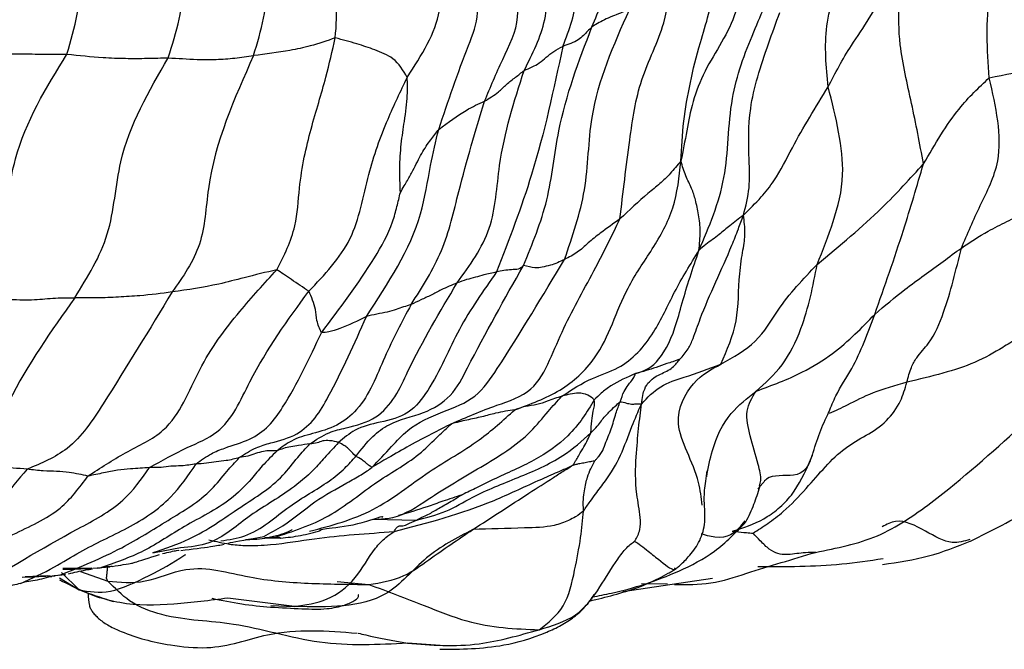
# Model space of a CAD drawing. Units: millimetres. Extents: x 13 to 1473, y 12 to 1043.
# Drawn here: x 1401 to 1416, y 520 to 529 of the extents above; entities that cross this region are included whole.
import ezdxf

# ---------------------------------------------------------------- set-up
doc = ezdxf.new("R2010")
doc.units = ezdxf.units.MM
doc.header["$LTSCALE"] = 5

msp = doc.modelspace()

# ---------------------------------------------------------------- linework, layer by layer
at = {"color": 7, "linetype": 'Continuous', "lineweight": 25}
for p, q in [((1411.914, 522.229), (1411.836, 522.141)), ((1411.866, 522.173), (1411.865, 522.206)), ((1406.039, 521.676), (1406.043, 521.683)), ((1404.331, 521.39), (1404.294, 521.387)), ((1404.315, 521.392), (1404.539, 521.388)), ((1404.55, 521.39), (1404.534, 521.391)), ((1403.017, 521.238), (1402.756, 521.19)), ((1401.679, 520.932), (1401.939, 520.951)), ((1401.787, 520.932), (1401.749, 520.926)), ((1400.647, 520.804), (1400.993, 520.816)), ((1401.091, 520.82), (1401.264, 520.833)), ((1401.176, 520.823), (1401.158, 520.82)), ((1401.264, 520.834), (1401.176, 520.823)), ((1409.774, 520.571), (1411.141, 520.775))]:
    msp.add_line(p, q, dxfattribs=at)
at = {"color": 8, "linetype": 'Continuous', "lineweight": 25}
for p, q in [((1405.955, 521.676), (1406.624, 521.664)), ((1406.517, 521.616), (1406.624, 521.664)), ((1404.312, 521.396), (1404.444, 521.396)), ((1404.444, 521.396), (1404.434, 521.395)), ((1404.534, 521.391), (1404.444, 521.396)), ((1402.756, 521.19), (1402.598, 521.16)), ((1401.663, 520.931), (1401.224, 520.926)), ((1401.173, 520.782), (1401.473, 520.601)), ((1401.473, 520.601), (1401.203, 520.865)), ((1401.491, 520.881), (1401.908, 520.732)), ((1401.738, 520.491), (1401.473, 520.601)), ((1405.413, 520.728), (1405.895, 520.681)), ((1410.057, 520.698), (1410.455, 520.688)), ((1404.76, 520.345), (1403.741, 520.471)), ((1404.397, 520.359), (1404.76, 520.345)), ((1406.983, 519.746), (1406.487, 519.783))]:
    msp.add_line(p, q, dxfattribs=at)
at = {"color": 7, "linetype": 'Continuous', "lineweight": 25}
for points, knots in [([(1409.301, 529.197), (1409.407, 529.444), (1409.619, 529.935), (1409.348, 530.727), (1409.013, 531.487), (1408.878, 532.372), (1408.646, 532.95), (1408.53, 533.237)], [0, 0, 0, 0, 0.1869494, 0.3720592, 0.5601169, 0.7816662, 1, 1, 1, 1]), ([(1408.857, 528.901), (1408.958, 529.157), (1409.159, 529.666), (1408.864, 530.484), (1408.512, 531.307), (1408.39, 532.225), (1408.181, 532.834), (1408.089, 533.101)], [0, 0, 0, 0, 0.186896, 0.372036, 0.559778, 0.807384, 1, 1, 1, 1]), ([(1401.284, 528.782), (1401.403, 529.191), (1401.646, 530.023), (1400.879, 531.329), (1400.683, 532.371), (1400.563, 533.006)], [0, 0, 0, 0, 0.27345, 0.556822, 1, 1, 1, 1]), ([(1402.832, 528.726), (1402.956, 529.121), (1403.206, 529.923), (1402.463, 531.217), (1402.331, 532.236), (1402.251, 532.858)], [0, 0, 0, 0, 0.273663, 0.556892, 1, 1, 1, 1]), ([(1404.135, 528.759), (1404.25, 529.142), (1404.482, 529.917), (1403.897, 530.954), (1403.642, 531.916), (1403.61, 532.528), (1403.595, 532.797)], [0, 0, 0, 0, 0.275056, 0.557177, 0.805031, 1, 1, 1, 1]), ([(1405.382, 529.03), (1405.399, 529.223), (1405.432, 529.611), (1405.094, 530.258), (1404.698, 531.139), (1404.574, 532.094), (1404.571, 532.661), (1404.569, 532.914)], [0, 0, 0, 0, 0.156809, 0.314626, 0.561175, 0.8046, 1, 1, 1, 1]), ([(1408.267, 528.532), (1408.394, 528.785), (1408.644, 529.282), (1408.633, 530.169), (1408.129, 530.941), (1407.941, 531.874), (1407.822, 532.534), (1407.763, 532.864)], [0, 0, 0, 0, 0.188153, 0.3707, 0.558838, 0.779497, 1, 1, 1, 1]), ([(1415.37, 528.42), (1415.339, 528.853), (1415.297, 529.458), (1415.507, 530.175), (1415.604, 530.694), (1415.352, 531.211), (1415.059, 531.646), (1414.835, 532.084), (1414.71, 532.365), (1414.647, 532.508)], [0, 0, 0, 0, 0.312587, 0.436007, 0.557746, 0.679519, 0.803123, 0.899895, 1, 1, 1, 1]), ([(1407.663, 528.064), (1407.751, 528.276), (1407.927, 528.698), (1408.235, 529.289), (1408.1, 529.895), (1407.768, 530.505), (1407.53, 531.322), (1407.439, 531.993), (1407.393, 532.328)], [0, 0, 0, 0, 0.157403, 0.313986, 0.435199, 0.559236, 0.779541, 1, 1, 1, 1]), ([(1412.91, 528.282), (1412.88, 528.59), (1412.819, 529.206), (1413.14, 530.099), (1412.581, 531.003), (1412.31, 531.561), (1412.174, 531.839)], [0, 0, 0, 0, 0.280918, 0.561207, 0.781101, 1, 1, 1, 1]), ([(1406.481, 528.426), (1406.699, 528.765), (1407.087, 529.369), (1406.931, 530.147), (1406.775, 530.677), (1406.701, 531.101), (1406.683, 531.397), (1406.673, 531.548)], [0, 0, 0, 0, 0.311283, 0.555229, 0.701733, 0.848375, 1, 1, 1, 1]), ([(1406.962, 527.633), (1407.107, 528.062), (1407.309, 528.658), (1407.616, 529.409), (1407.445, 529.954), (1407.12, 530.459), (1406.865, 530.997), (1406.738, 531.363), (1406.673, 531.548)], [0, 0, 0, 0, 0.3126154, 0.4348982, 0.5565407, 0.7034918, 0.8499705, 1, 1, 1, 1]), ([(1410.662, 527.148), (1410.672, 527.351), (1410.692, 527.753), (1410.799, 528.344), (1410.957, 529.009), (1411.238, 529.779), (1411.023, 530.327), (1410.929, 530.567)], [0, 0, 0, 0, 0.190522, 0.376971, 0.56358, 0.808384, 1, 1, 1, 1]), ([(1411.553, 530.431), (1411.572, 530.085), (1411.61, 529.388), (1411.068, 528.668), (1410.829, 528.05), (1410.751, 527.607), (1410.692, 527.303), (1410.662, 527.148)], [0, 0, 0, 0, 0.275423, 0.555513, 0.701809, 0.848584, 1, 1, 1, 1]), ([(1412.91, 528.282), (1413.019, 528.492), (1413.198, 528.839), (1413.553, 529.326), (1413.767, 529.771), (1413.96, 530.057), (1414.056, 530.2)], [0, 0, 0, 0, 0.33998, 0.559999, 0.780008, 1, 1, 1, 1]), ([(1414.366, 527.108), (1414.308, 527.415), (1414.192, 528.03), (1413.929, 529.115), (1414.008, 529.788), (1414.056, 530.2)], [0, 0, 0, 0, 0.2797904, 0.5599432, 1, 1, 1, 1]), ([(1409.73, 526.264), (1409.778, 526.668), (1409.864, 527.389), (1410.013, 528.404), (1410.429, 529.179), (1410.491, 529.735), (1410.518, 529.978)], [0, 0, 0, 0, 0.3140727, 0.5612046, 0.8085397, 1, 1, 1, 1]), ([(1410.937, 525.784), (1411.091, 526.145), (1411.399, 526.865), (1411.369, 528.06), (1411.689, 528.946), (1411.95, 529.519), (1412.03, 529.783), (1412.065, 529.899)], [0, 0, 0, 0, 0.282719, 0.563114, 0.80693, 0.915697, 1, 1, 1, 1]), ([(1408.884, 525.647), (1409.005, 525.997), (1409.249, 526.7), (1409.245, 528.047), (1409.635, 528.923), (1409.874, 529.459)], [0, 0, 0, 0, 0.277591, 0.5583, 1, 1, 1, 1]), ([(1409.874, 529.459), (1409.782, 529.425), (1409.63, 529.369), (1409.491, 529.306), (1409.383, 529.249), (1409.328, 529.214), (1409.301, 529.197)], [0, 0, 0, 0, 0.339967, 0.559928, 0.77996, 1, 1, 1, 1]), ([(1411.616, 526.322), (1411.652, 526.461), (1411.722, 526.736), (1411.697, 527.237), (1411.686, 527.844), (1411.824, 528.429), (1411.995, 528.935), (1412.114, 529.26), (1412.172, 529.419)], [0, 0, 0, 0, 0.162272, 0.319839, 0.566584, 0.712001, 0.859191, 1, 1, 1, 1]), ([(1408.257, 525.554), (1408.392, 525.883), (1408.665, 526.543), (1408.778, 527.823), (1409.103, 528.676), (1409.301, 529.197)], [0, 0, 0, 0, 0.278766, 0.559449, 1, 1, 1, 1]), ([(1409.301, 529.197), (1409.257, 529.153), (1409.183, 529.08), (1409.096, 528.996), (1408.985, 528.946), (1408.9, 528.916), (1408.857, 528.901)], [0, 0, 0, 0, 0.339978, 0.559995, 0.779956, 1, 1, 1, 1]), ([(1405.382, 529.03), (1405.256, 528.986), (1405.031, 528.908), (1404.607, 528.819), (1404.32, 528.783), (1404.135, 528.759)], [0, 0, 0, 0, 0.314088, 0.560253, 1, 1, 1, 1]), ([(1404.491, 525.489), (1404.601, 525.706), (1404.797, 526.095), (1404.833, 526.901), (1405.006, 527.655), (1405.236, 528.381), (1405.338, 528.831), (1405.382, 529.03)], [0, 0, 0, 0, 0.173431, 0.311789, 0.558617, 0.805564, 1, 1, 1, 1]), ([(1406.481, 528.426), (1406.421, 528.532), (1406.313, 528.72), (1405.993, 528.846), (1405.723, 528.94), (1405.496, 529), (1405.382, 529.03)], [0, 0, 0, 0, 0.313405, 0.560084, 0.780358, 1, 1, 1, 1]), ([(1408.857, 528.901), (1408.718, 528.245), (1408.47, 527.076), (1408.036, 525.948), (1407.846, 525.454)], [0, 0, 0, 0, 0.561874, 1, 1, 1, 1]), ([(1408.267, 528.532), (1408.35, 528.568), (1408.488, 528.627), (1408.603, 528.735), (1408.713, 528.826), (1408.809, 528.876), (1408.857, 528.901)], [0, 0, 0, 0, 0.340003, 0.560041, 0.780017, 1, 1, 1, 1]), ([(1399.509, 528.826), (1399.716, 528.81), (1400.056, 528.786), (1400.507, 528.787), (1400.901, 528.782), (1401.156, 528.782), (1401.284, 528.782)], [0, 0, 0, 0, 0.33996, 0.55997, 0.779991, 1, 1, 1, 1]), ([(1399.775, 525.053), (1399.963, 525.381), (1400.341, 526.044), (1400.449, 527.426), (1400.968, 528.268), (1401.284, 528.782)], [0, 0, 0, 0, 0.2767452, 0.5586423, 1, 1, 1, 1]), ([(1401.284, 528.782), (1401.47, 528.763), (1401.775, 528.731), (1402.183, 528.715), (1402.51, 528.718), (1402.725, 528.723), (1402.832, 528.726)], [0, 0, 0, 0, 0.339981, 0.559966, 0.779985, 1, 1, 1, 1]), ([(1401.405, 525.06), (1401.6, 525.374), (1401.993, 526.009), (1402.05, 527.381), (1402.536, 528.216), (1402.832, 528.726)], [0, 0, 0, 0, 0.276529, 0.55828, 1, 1, 1, 1]), ([(1402.832, 528.726), (1402.978, 528.717), (1403.218, 528.701), (1403.567, 528.697), (1403.848, 528.719), (1404.039, 528.746), (1404.135, 528.759)], [0, 0, 0, 0, 0.340017, 0.56004, 0.77999, 1, 1, 1, 1]), ([(1404.135, 528.759), (1403.841, 528.105), (1403.431, 527.194), (1403.384, 525.849), (1403.056, 525.382), (1402.892, 525.149)], [0, 0, 0, 0, 0.560405, 0.781078, 1, 1, 1, 1]), ([(1404.978, 525.16), (1405.219, 525.411), (1405.7, 525.915), (1405.856, 526.916), (1406.151, 527.735), (1406.38, 528.215), (1406.481, 528.426)], [0, 0, 0, 0, 0.279218, 0.559591, 0.806226, 1, 1, 1, 1]), ([(1406.377, 526.67), (1406.372, 526.794), (1406.361, 527.044), (1406.386, 527.409), (1406.445, 527.801), (1406.491, 528.13), (1406.484, 528.336), (1406.481, 528.426)], [0, 0, 0, 0, 0.18297, 0.370418, 0.557946, 0.805172, 1, 1, 1, 1]), ([(1407.244, 525.288), (1407.437, 525.554), (1407.823, 526.086), (1407.867, 527.287), (1408.115, 528.06), (1408.267, 528.532)], [0, 0, 0, 0, 0.280072, 0.559835, 1, 1, 1, 1]), ([(1407.663, 528.064), (1407.735, 528.108), (1407.855, 528.181), (1407.993, 528.321), (1408.137, 528.43), (1408.224, 528.498), (1408.267, 528.532)], [0, 0, 0, 0, 0.339978, 0.559984, 0.780001, 1, 1, 1, 1]), ([(1414.366, 527.108), (1414.543, 527.408), (1414.858, 527.944), (1415.213, 528.274), (1415.37, 528.42)], [0, 0, 0, 0, 0.559983, 1, 1, 1, 1]), ([(1414.944, 525.82), (1415.037, 526.035), (1415.221, 526.464), (1415.635, 527.253), (1415.471, 527.977), (1415.37, 528.42)], [0, 0, 0, 0, 0.280484, 0.56029, 1, 1, 1, 1]), ([(1415.37, 528.42), (1415.609, 528.47), (1416.037, 528.559), (1416.555, 528.512), (1416.784, 528.491)], [0, 0, 0, 0, 0.559709, 1, 1, 1, 1]), ([(1411.616, 526.322), (1411.708, 526.412), (1411.872, 526.572), (1412.139, 526.908), (1412.422, 527.488), (1412.72, 527.972), (1412.91, 528.282)], [0, 0, 0, 0, 0.17603, 0.313938, 0.560262, 1, 1, 1, 1]), ([(1412.742, 525.569), (1412.828, 525.785), (1412.999, 526.218), (1413.219, 527.055), (1413.027, 527.816), (1412.91, 528.282)], [0, 0, 0, 0, 0.280344, 0.559796, 1, 1, 1, 1]), ([(1406.54, 524.957), (1406.712, 525.224), (1407.054, 525.758), (1407.303, 526.873), (1407.526, 527.612), (1407.663, 528.064)], [0, 0, 0, 0, 0.280301, 0.560045, 1, 1, 1, 1]), ([(1406.962, 527.633), (1407.107, 527.74), (1407.367, 527.93), (1407.573, 528.023), (1407.663, 528.064)], [0, 0, 0, 0, 0.559834, 1, 1, 1, 1]), ([(1405.857, 524.773), (1406.19, 525.282), (1406.671, 526.016), (1406.821, 527.038), (1406.919, 527.451), (1406.962, 527.633)], [0, 0, 0, 0, 0.559118, 0.805236, 1, 1, 1, 1]), ([(1406.377, 526.67), (1406.396, 526.703), (1406.433, 526.763), (1406.498, 526.874), (1406.592, 527.043), (1406.701, 527.276), (1406.829, 527.46), (1406.921, 527.58), (1406.962, 527.633)], [0, 0, 0, 0, 0.091594, 0.169432, 0.30844, 0.556611, 0.804936, 1, 1, 1, 1]), ([(1408.124, 523.349), (1408.361, 523.435), (1408.826, 523.603), (1409.508, 524.221), (1409.731, 525.095), (1410.233, 525.795), (1410.584, 526.428), (1410.636, 526.905), (1410.662, 527.148)], [0, 0, 0, 0, 0.156847, 0.30801, 0.556064, 0.703323, 0.848932, 1, 1, 1, 1]), ([(1410.662, 527.148), (1410.608, 527.083), (1410.499, 526.954), (1410.345, 526.804), (1410.073, 526.588), (1409.871, 526.398), (1409.73, 526.264)], [0, 0, 0, 0, 0.189549, 0.375571, 0.561583, 1, 1, 1, 1]), ([(1410.937, 525.784), (1410.946, 525.881), (1410.965, 526.073), (1410.936, 526.332), (1410.888, 526.541), (1410.834, 526.729), (1410.728, 526.92), (1410.684, 527.072), (1410.662, 527.148)], [0, 0, 0, 0, 0.188652, 0.374186, 0.559725, 0.705497, 0.851303, 1, 1, 1, 1]), ([(1412.742, 525.569), (1413.087, 525.857), (1413.701, 526.37), (1414.163, 526.883), (1414.366, 527.108)], [0, 0, 0, 0, 0.560146, 1, 1, 1, 1]), ([(1413.621, 524.806), (1413.772, 525.235), (1414.04, 526), (1414.267, 526.77), (1414.366, 527.108)], [0, 0, 0, 0, 0.560753, 1, 1, 1, 1]), ([(1405.171, 524.527), (1405.453, 524.9), (1405.857, 525.436), (1406.231, 526.098), (1406.323, 526.447), (1406.36, 526.598), (1406.377, 526.67)], [0, 0, 0, 0, 0.565036, 0.81255, 0.910339, 1, 1, 1, 1]), ([(1414.944, 525.82), (1415.078, 525.909), (1415.298, 526.055), (1415.637, 526.223), (1415.932, 526.37), (1416.141, 526.466), (1416.246, 526.514)], [0, 0, 0, 0, 0.339921, 0.559934, 0.779945, 1, 1, 1, 1]), ([(1410.646, 524.122), (1410.691, 524.172), (1410.776, 524.266), (1410.866, 524.482), (1410.978, 524.814), (1411.194, 525.304), (1411.4, 525.758), (1411.531, 526.089), (1411.59, 526.25), (1411.616, 526.322)], [0, 0, 0, 0, 0.090164, 0.167972, 0.307455, 0.556026, 0.804787, 0.914197, 1, 1, 1, 1]), ([(1411.616, 526.322), (1411.58, 526.295), (1411.509, 526.243), (1411.392, 526.146), (1411.267, 526.046), (1411.148, 525.947), (1411.037, 525.878), (1410.971, 525.815), (1410.937, 525.784)], [0, 0, 0, 0, 0.160623, 0.315779, 0.559535, 0.704616, 0.849694, 1, 1, 1, 1]), ([(1411.271, 524.046), (1411.365, 524.262), (1411.555, 524.695), (1411.532, 525.308), (1411.612, 525.816), (1411.652, 526.041), (1411.628, 526.227), (1411.616, 526.322)], [0, 0, 0, 0, 0.27873, 0.557966, 0.704222, 0.850391, 1, 1, 1, 1]), ([(1407.157, 523.136), (1407.383, 523.234), (1407.784, 523.408), (1408.405, 523.597), (1408.665, 524.112), (1408.932, 524.757), (1409.337, 525.458), (1409.61, 526.018), (1409.73, 526.264)], [0, 0, 0, 0, 0.174881, 0.310691, 0.433086, 0.557765, 0.80566, 1, 1, 1, 1]), ([(1409.73, 526.264), (1409.629, 526.192), (1409.463, 526.074), (1409.238, 525.899), (1409.086, 525.745), (1408.951, 525.68), (1408.884, 525.647)], [0, 0, 0, 0, 0.339954, 0.559998, 0.779983, 1, 1, 1, 1]), ([(1408.845, 523.557), (1408.996, 523.657), (1409.268, 523.835), (1409.821, 523.998), (1410.267, 524.497), (1410.548, 525.153), (1410.807, 525.572), (1410.937, 525.784)], [0, 0, 0, 0, 0.174561, 0.312802, 0.556525, 0.776374, 1, 1, 1, 1]), ([(1409.97, 523.903), (1410.076, 523.936), (1410.289, 524.003), (1410.547, 524.477), (1410.678, 524.983), (1410.798, 525.373), (1410.89, 525.646), (1410.937, 525.784)], [0, 0, 0, 0, 0.2787956, 0.5574076, 0.7039212, 0.8504094, 1, 1, 1, 1]), ([(1413.621, 524.806), (1413.774, 524.937), (1414.026, 525.152), (1414.378, 525.405), (1414.666, 525.617), (1414.851, 525.753), (1414.944, 525.82)], [0, 0, 0, 0, 0.33995, 0.559983, 0.77999, 1, 1, 1, 1]), ([(1414.112, 523.77), (1414.132, 523.849), (1414.169, 523.99), (1414.281, 524.184), (1414.506, 524.411), (1414.737, 524.964), (1414.863, 525.485), (1414.944, 525.82)], [0, 0, 0, 0, 0.097334, 0.174588, 0.312976, 0.558753, 1, 1, 1, 1]), ([(1405.699, 522.638), (1405.78, 522.743), (1405.923, 522.931), (1406.265, 523.188), (1406.715, 523.268), (1407.174, 523.539), (1407.599, 524.384), (1407.968, 525.041), (1408.257, 525.554)], [0, 0, 0, 0, 0.098162, 0.174495, 0.313274, 0.434115, 0.557494, 1, 1, 1, 1]), ([(1405.942, 522.469), (1406.043, 522.574), (1406.224, 522.763), (1406.537, 523.114), (1407.005, 523.315), (1407.549, 523.512), (1408.129, 524.386), (1408.552, 525.093), (1408.884, 525.647)], [0, 0, 0, 0, 0.0978434, 0.1753475, 0.312232, 0.4346421, 0.5571187, 1, 1, 1, 1]), ([(1408.257, 525.554), (1408.237, 525.531), (1408.204, 525.492), (1408.075, 525.49), (1407.956, 525.479), (1407.882, 525.462), (1407.846, 525.454)], [0, 0, 0, 0, 0.339868, 0.559897, 0.7799515, 1, 1, 1, 1]), ([(1408.884, 525.647), (1408.811, 525.612), (1408.692, 525.553), (1408.537, 525.531), (1408.443, 525.506), (1408.319, 525.538), (1408.257, 525.554)], [0, 0, 0, 0, 0.340069, 0.560134, 0.780139, 1, 1, 1, 1]), ([(1411.271, 524.046), (1411.462, 524.152), (1411.847, 524.365), (1412.182, 524.983), (1412.53, 525.347), (1412.742, 525.569)], [0, 0, 0, 0, 0.27863, 0.559008, 1, 1, 1, 1]), ([(1411.81, 523.633), (1411.948, 523.755), (1412.226, 523.998), (1412.572, 524.698), (1412.678, 525.239), (1412.742, 525.569)], [0, 0, 0, 0, 0.280056, 0.559653, 1, 1, 1, 1]), ([(1401.606, 522.336), (1401.793, 522.459), (1402.166, 522.705), (1402.938, 523.049), (1403.269, 523.996), (1403.862, 524.804), (1404.299, 525.28), (1404.491, 525.489)], [0, 0, 0, 0, 0.154355, 0.308815, 0.557331, 0.805193, 1, 1, 1, 1]), ([(1404.491, 525.489), (1404.324, 525.449), (1404.025, 525.377), (1403.503, 525.237), (1403.131, 525.183), (1402.892, 525.149)], [0, 0, 0, 0, 0.313516, 0.559978, 1, 1, 1, 1]), ([(1404.978, 525.16), (1404.891, 525.217), (1404.765, 525.301), (1404.601, 525.415), (1404.525, 525.467), (1404.491, 525.489)], [0, 0, 0, 0, 0.560204, 0.806674, 1, 1, 1, 1]), ([(1407.846, 525.454), (1407.645, 525.168), (1407.243, 524.597), (1406.931, 523.806), (1406.521, 523.265), (1406.082, 523.162), (1405.7, 523.077), (1405.515, 522.918), (1405.434, 522.849)], [0, 0, 0, 0, 0.281819, 0.56412, 0.68536, 0.808167, 0.916454, 1, 1, 1, 1]), ([(1407.846, 525.454), (1407.78, 525.44), (1407.673, 525.416), (1407.524, 525.373), (1407.387, 525.34), (1407.292, 525.305), (1407.244, 525.288)], [0, 0, 0, 0, 0.339975, 0.559958, 0.779974, 1, 1, 1, 1]), ([(1404.995, 522.827), (1405.09, 522.891), (1405.262, 523.008), (1405.617, 523.087), (1406.01, 523.189), (1406.313, 523.542), (1406.641, 524.281), (1406.98, 524.847), (1407.244, 525.288)], [0, 0, 0, 0, 0.096315, 0.173838, 0.311662, 0.433536, 0.55785, 1, 1, 1, 1]), ([(1407.244, 525.288), (1407.162, 525.254), (1407.028, 525.197), (1406.848, 525.098), (1406.687, 525.028), (1406.589, 524.981), (1406.54, 524.957)], [0, 0, 0, 0, 0.339992, 0.559982, 0.779992, 1, 1, 1, 1]), ([(1402.892, 525.149), (1402.548, 524.583), (1402.056, 523.772), (1401.38, 522.734), (1400.893, 522.532), (1400.678, 522.442)], [0, 0, 0, 0, 0.562803, 0.807074, 1, 1, 1, 1]), ([(1402.892, 525.149), (1402.728, 525.127), (1402.457, 525.092), (1402.073, 525.07), (1401.748, 525.055), (1401.52, 525.058), (1401.405, 525.06)], [0, 0, 0, 0, 0.339984, 0.559982, 0.779993, 1, 1, 1, 1]), ([(1402.546, 522.466), (1402.734, 522.572), (1403.07, 522.761), (1403.74, 523.027), (1404.161, 524.038), (1404.658, 524.721), (1404.978, 525.16)], [0, 0, 0, 0, 0.174393, 0.312009, 0.557993, 1, 1, 1, 1]), ([(1405.171, 524.527), (1405.144, 524.587), (1405.096, 524.693), (1405.083, 524.931), (1405.019, 525.07), (1404.978, 525.16)], [0, 0, 0, 0, 0.313521, 0.559981, 1, 1, 1, 1]), ([(1401.405, 525.06), (1401.046, 524.554), (1400.546, 523.85), (1400.078, 522.772), (1399.617, 522.573), (1399.388, 522.474)], [0, 0, 0, 0, 0.561234, 0.78152, 1, 1, 1, 1]), ([(1399.775, 525.053), (1399.975, 525.049), (1400.304, 525.043), (1400.757, 525.02), (1401.063, 525.061), (1401.291, 525.061), (1401.405, 525.06)], [0, 0, 0, 0, 0.34003, 0.56001, 0.77999, 1, 1, 1, 1]), ([(1406.54, 524.957), (1406.401, 524.693), (1406.122, 524.167), (1405.861, 523.45), (1405.413, 523.089), (1405.05, 522.989), (1404.727, 522.903), (1404.564, 522.776), (1404.493, 522.721)], [0, 0, 0, 0, 0.28127, 0.56221, 0.684259, 0.808332, 0.916811, 1, 1, 1, 1]), ([(1406.54, 524.957), (1406.462, 524.932), (1406.333, 524.89), (1406.185, 524.839), (1406.014, 524.813), (1405.909, 524.786), (1405.857, 524.773)], [0, 0, 0, 0, 0.339992, 0.559999, 0.779998, 1, 1, 1, 1]), ([(1411.81, 523.633), (1412.051, 523.723), (1412.483, 523.882), (1413.116, 524.283), (1413.424, 524.602), (1413.621, 524.806)], [0, 0, 0, 0, 0.313423, 0.559931, 1, 1, 1, 1]), ([(1403.917, 522.618), (1404, 522.673), (1404.151, 522.773), (1404.456, 522.861), (1404.796, 522.945), (1405.09, 523.218), (1405.441, 523.833), (1405.674, 524.361), (1405.857, 524.773)], [0, 0, 0, 0, 0.096435, 0.173875, 0.31213, 0.434207, 0.55807, 1, 1, 1, 1]), ([(1405.857, 524.773), (1405.721, 524.707), (1405.525, 524.611), (1405.293, 524.537), (1405.209, 524.53), (1405.171, 524.527)], [0, 0, 0, 0, 0.5601828, 0.806505, 1, 1, 1, 1]), ([(1403.257, 522.521), (1403.332, 522.577), (1403.468, 522.678), (1403.751, 522.789), (1404.066, 522.875), (1404.38, 523.089), (1404.758, 523.643), (1404.99, 524.139), (1405.171, 524.527)], [0, 0, 0, 0, 0.0967241, 0.174099, 0.3130312, 0.4345857, 0.5580228, 1, 1, 1, 1]), ([(1416.061, 524.617), (1415.973, 524.556), (1415.816, 524.447), (1415.519, 524.268), (1415.065, 523.999), (1414.484, 523.859), (1414.112, 523.77)], [0, 0, 0, 0, 0.175334, 0.313446, 0.559783, 1, 1, 1, 1]), ([(1410.646, 524.122), (1410.645, 524.122), (1410.644, 524.121), (1410.642, 524.12), (1410.637, 524.118), (1410.629, 524.115), (1410.613, 524.109), (1410.58, 524.097), (1410.523, 524.078), (1410.419, 524.048), (1410.241, 523.979), (1410.076, 523.932), (1409.97, 523.903)], [0, 0, 0, 0, 0.001678, 0.004151, 0.009472, 0.022047, 0.047156, 0.090823, 0.168607, 0.307593, 0.555873, 1, 1, 1, 1]), ([(1410.059, 523.437), (1410.065, 523.483), (1410.077, 523.576), (1410.111, 523.687), (1410.191, 523.813), (1410.378, 523.911), (1410.526, 523.977), (1410.594, 524.061), (1410.629, 524.102), (1410.646, 524.122)], [0, 0, 0, 0, 0.088434, 0.176628, 0.315237, 0.562462, 0.80947, 0.906341, 1, 1, 1, 1]), ([(1410.059, 523.437), (1410.151, 523.535), (1410.335, 523.732), (1410.789, 523.864), (1411.088, 523.977), (1411.271, 524.046)], [0, 0, 0, 0, 0.27934, 0.558963, 1, 1, 1, 1]), ([(1409.97, 523.903), (1409.839, 523.845), (1409.651, 523.763), (1409.453, 523.615), (1409.373, 523.536), (1409.337, 523.501)], [0, 0, 0, 0, 0.558444, 0.804549, 1, 1, 1, 1]), ([(1409.734, 523.472), (1409.752, 523.527), (1409.783, 523.625), (1409.879, 523.757), (1409.926, 523.811), (1409.954, 523.866), (1409.965, 523.891), (1409.97, 523.903)], [0, 0, 0, 0, 0.17407, 0.312124, 0.558788, 0.805506, 1, 1, 1, 1]), ([(1411.763, 521.465), (1411.838, 521.513), (1411.993, 521.614), (1412.273, 521.82), (1412.667, 522.241), (1413.15, 522.838), (1413.709, 523.029), (1414.02, 523.454), (1414.084, 523.672), (1414.112, 523.77)], [0, 0, 0, 0, 0.081603, 0.170528, 0.310028, 0.557682, 0.807466, 0.914279, 1, 1, 1, 1]), ([(1409.337, 523.501), (1409.307, 523.528), (1409.248, 523.582), (1409.069, 523.618), (1408.93, 523.58), (1408.845, 523.557)], [0, 0, 0, 0, 0.27875, 0.559283, 1, 1, 1, 1]), ([(1409.337, 523.501), (1409.225, 523.314), (1409.024, 522.98), (1408.429, 522.556), (1407.922, 522.35), (1407.556, 522.163), (1407.397, 522.088), (1407.321, 522.052)], [0, 0, 0, 0, 0.316003, 0.563403, 0.812644, 0.910592, 1, 1, 1, 1]), ([(1408.845, 523.557), (1408.77, 523.533), (1408.646, 523.492), (1408.468, 523.421), (1408.28, 523.403), (1408.176, 523.367), (1408.124, 523.349)], [0, 0, 0, 0, 0.340035, 0.559985, 0.780012, 1, 1, 1, 1]), ([(1409.286, 522.997), (1409.294, 523.122), (1409.306, 523.297), (1409.345, 523.405), (1409.34, 523.469), (1409.337, 523.501)], [0, 0, 0, 0, 0.557553, 0.776689, 1, 1, 1, 1]), ([(1409.286, 522.997), (1409.321, 523.031), (1409.382, 523.092), (1409.46, 523.205), (1409.57, 523.318), (1409.647, 523.398), (1409.708, 523.45), (1409.734, 523.472)], [0, 0, 0, 0, 0.1762478, 0.3141265, 0.5601716, 0.806583, 1, 1, 1, 1]), ([(1409.346, 522.571), (1409.357, 522.582), (1409.378, 522.605), (1409.414, 522.646), (1409.465, 522.713), (1409.517, 522.86), (1409.601, 523.053), (1409.661, 523.282), (1409.712, 523.414), (1409.734, 523.472)], [0, 0, 0, 0, 0.048033, 0.091602, 0.169065, 0.307723, 0.555661, 0.803688, 1, 1, 1, 1]), ([(1409.734, 523.472), (1409.763, 523.467), (1409.811, 523.459), (1409.907, 523.43), (1409.962, 523.441), (1410.016, 523.439), (1410.044, 523.437), (1410.059, 523.437)], [0, 0, 0, 0, 0.337811, 0.556502, 0.775259, 0.884638, 1, 1, 1, 1]), ([(1404.991, 521.493), (1405.324, 521.582), (1405.997, 521.762), (1406.766, 522.405), (1407.546, 522.828), (1407.948, 523.19), (1408.124, 523.349)], [0, 0, 0, 0, 0.276754, 0.558379, 0.805818, 1, 1, 1, 1]), ([(1408.124, 523.349), (1408.029, 523.335), (1407.871, 523.311), (1407.626, 523.24), (1407.389, 523.193), (1407.235, 523.155), (1407.157, 523.136)], [0, 0, 0, 0, 0.3400013, 0.5599948, 0.7799821, 1, 1, 1, 1]), ([(1409.174, 521.803), (1409.207, 521.851), (1409.267, 521.936), (1409.377, 522.092), (1409.552, 522.31), (1409.754, 522.646), (1409.894, 523.066), (1410.008, 523.323), (1410.059, 523.437)], [0, 0, 0, 0, 0.097382, 0.174807, 0.313217, 0.55815, 0.805369, 1, 1, 1, 1]), ([(1409.954, 521.342), (1409.958, 521.349), (1409.969, 521.366), (1409.984, 521.392), (1410.01, 521.441), (1410.045, 521.54), (1410.044, 521.753), (1409.957, 522.161), (1409.974, 522.623), (1410.015, 523.081), (1410.044, 523.317), (1410.059, 523.437)], [0, 0, 0, 0, 0.009938, 0.024294, 0.049041, 0.092192, 0.169137, 0.307774, 0.555199, 0.775852, 1, 1, 1, 1]), ([(1412.67, 522.655), (1412.704, 522.77), (1412.771, 522.996), (1412.872, 523.21), (1412.922, 523.316)], [0, 0, 0, 0, 0.5073526, 1, 1, 1, 1]), ([(1415.083, 521.343), (1415.405, 521.501), (1415.876, 521.733), (1416.457, 522.156), (1416.75, 522.45), (1416.908, 522.697), (1416.984, 522.852), (1417.029, 522.986), (1417.047, 523.08), (1417.05, 523.13), (1417.048, 523.158), (1417.043, 523.158), (1417.039, 523.158)], [0, 0, 0, 0, 0.380428, 0.556931, 0.712102, 0.773788, 0.826336, 0.872035, 0.914201, 0.935875, 0.959905, 1, 1, 1, 1]), ([(1404.444, 521.396), (1404.732, 521.49), (1405.316, 521.68), (1405.982, 522.26), (1406.6, 522.586), (1406.934, 522.929), (1407.089, 523.073), (1407.157, 523.136)], [0, 0, 0, 0, 0.27544, 0.557452, 0.805473, 0.914747, 1, 1, 1, 1]), ([(1407.157, 523.136), (1406.955, 523.033), (1406.664, 522.886), (1406.207, 522.627), (1406.023, 522.517), (1405.942, 522.469)], [0, 0, 0, 0, 0.559982, 0.806478, 1, 1, 1, 1]), ([(1406.624, 521.664), (1406.775, 521.702), (1407.078, 521.778), (1407.55, 522.068), (1408.171, 522.31), (1408.839, 522.594), (1409.15, 522.875), (1409.286, 522.997)], [0, 0, 0, 0, 0.157238, 0.314276, 0.561084, 0.808124, 1, 1, 1, 1]), ([(1409.002, 522.496), (1409.012, 522.507), (1409.03, 522.526), (1409.045, 522.552), (1409.071, 522.599), (1409.115, 522.678), (1409.203, 522.814), (1409.254, 522.926), (1409.286, 522.997)], [0, 0, 0, 0, 0.053308, 0.096695, 0.174146, 0.312436, 0.559372, 1, 1, 1, 1]), ([(1412.716, 521.171), (1413.04, 521.235), (1413.682, 521.36), (1414.753, 522.106), (1415.408, 522.697), (1415.841, 523.089)], [0, 0, 0, 0, 0.256354, 0.507426, 1, 1, 1, 1]), ([(1405.434, 522.849), (1405.391, 522.861), (1405.321, 522.88), (1405.183, 522.879), (1405.111, 522.838), (1405.034, 522.83), (1404.995, 522.827)], [0, 0, 0, 0, 0.339894, 0.559931, 0.779953, 1, 1, 1, 1]), ([(1405.699, 522.638), (1405.679, 522.657), (1405.646, 522.689), (1405.564, 522.775), (1405.524, 522.803), (1405.464, 522.834), (1405.434, 522.849)], [0, 0, 0, 0, 0.340004, 0.559992, 0.780032, 1, 1, 1, 1]), ([(1404.493, 522.721), (1404.416, 522.646), (1404.278, 522.51), (1404.065, 522.243), (1403.702, 521.883), (1403.093, 521.6), (1402.473, 521.166), (1402.015, 521.01), (1401.787, 520.932)], [0, 0, 0, 0, 0.0973, 0.174877, 0.31286, 0.559972, 0.780951, 1, 1, 1, 1]), ([(1404.493, 522.721), (1404.422, 522.723), (1404.304, 522.726), (1404.166, 522.68), (1404.05, 522.64), (1403.961, 522.625), (1403.917, 522.618)], [0, 0, 0, 0, 0.339847, 0.55988, 0.779945, 1, 1, 1, 1]), ([(1404.995, 522.827), (1404.939, 522.82), (1404.845, 522.81), (1404.704, 522.784), (1404.589, 522.761), (1404.525, 522.734), (1404.493, 522.721)], [0, 0, 0, 0, 0.340013, 0.560007, 0.780014, 1, 1, 1, 1]), ([(1401.176, 520.823), (1401.496, 520.953), (1402.07, 521.185), (1402.823, 521.661), (1403.409, 522.006), (1403.707, 522.39), (1403.853, 522.549), (1403.917, 522.618)], [0, 0, 0, 0, 0.312702, 0.560463, 0.806537, 0.915586, 1, 1, 1, 1]), ([(1403.917, 522.618), (1403.852, 522.601), (1403.747, 522.572), (1403.563, 522.556), (1403.418, 522.528), (1403.31, 522.523), (1403.257, 522.521)], [0, 0, 0, 0, 0.3400183, 0.5600041, 0.780001, 1, 1, 1, 1]), ([(1405.942, 522.469), (1405.924, 522.48), (1405.892, 522.5), (1405.849, 522.542), (1405.776, 522.599), (1405.729, 522.623), (1405.699, 522.638)], [0, 0, 0, 0, 0.175446, 0.313445, 0.559856, 1, 1, 1, 1]), ([(1409.002, 522.496), (1409.023, 522.504), (1409.063, 522.519), (1409.124, 522.531), (1409.2, 522.544), (1409.268, 522.558), (1409.314, 522.566), (1409.334, 522.569), (1409.341, 522.569), (1409.344, 522.57), (1409.345, 522.57), (1409.346, 522.57), (1409.346, 522.571)], [0, 0, 0, 0, 0.167862, 0.324153, 0.569773, 0.815283, 0.923288, 0.971618, 0.991672, 0.997511, 0.999005, 1, 1, 1, 1]), ([(1409.174, 521.803), (1409.171, 521.865), (1409.166, 521.974), (1409.193, 522.146), (1409.23, 522.326), (1409.284, 522.448), (1409.326, 522.53), (1409.346, 522.571)], [0, 0, 0, 0, 0.17631, 0.314832, 0.561416, 0.782283, 1, 1, 1, 1]), ([(1411.443, 521.497), (1411.468, 521.504), (1411.65, 521.549), (1411.923, 521.664), (1412.211, 521.881), (1412.471, 522.185), (1412.59, 522.465), (1412.67, 522.655)], [0, 0, 0, 0, 0.04486, 0.330699, 0.485894, 0.650668, 1, 1, 1, 1]), ([(1400.678, 522.442), (1400.543, 522.284), (1400.303, 522.001), (1399.884, 521.463), (1399.127, 521.249), (1398.41, 520.851), (1397.996, 520.538), (1397.812, 520.399)], [0, 0, 0, 0, 0.17504, 0.31197, 0.558056, 0.804224, 1, 1, 1, 1]), ([(1400.678, 522.442), (1400.533, 522.454), (1400.295, 522.472), (1399.965, 522.459), (1399.673, 522.475), (1399.483, 522.474), (1399.388, 522.474)], [0, 0, 0, 0, 0.3400378, 0.5600108, 0.7799966, 1, 1, 1, 1]), ([(1399.843, 520.592), (1400.369, 520.91), (1401.124, 521.368), (1402.137, 521.889), (1402.421, 522.289), (1402.546, 522.466)], [0, 0, 0, 0, 0.561103, 0.806191, 1, 1, 1, 1]), ([(1400.575, 520.696), (1400.75, 520.775), (1401.062, 520.918), (1401.579, 521.248), (1402.217, 521.523), (1402.863, 521.943), (1403.136, 522.344), (1403.257, 522.521)], [0, 0, 0, 0, 0.175837, 0.31438, 0.561655, 0.806305, 1, 1, 1, 1]), ([(1401.606, 522.336), (1401.512, 522.356), (1401.356, 522.39), (1401.126, 522.412), (1400.931, 522.409), (1400.762, 522.431), (1400.678, 522.442)], [0, 0, 0, 0, 0.339996, 0.560028, 0.780016, 1, 1, 1, 1]), ([(1402.546, 522.466), (1402.451, 522.459), (1402.294, 522.447), (1402.057, 522.432), (1401.849, 522.385), (1401.687, 522.352), (1401.606, 522.336)], [0, 0, 0, 0, 0.340057, 0.560051, 0.779972, 1, 1, 1, 1]), ([(1403.257, 522.521), (1403.183, 522.509), (1403.062, 522.49), (1402.869, 522.49), (1402.73, 522.463), (1402.607, 522.465), (1402.546, 522.466)], [0, 0, 0, 0, 0.339993, 0.559983, 0.780025, 1, 1, 1, 1]), ([(1406.281, 521.488), (1406.792, 521.622), (1407.529, 521.816), (1408.34, 522.207), (1408.744, 522.383), (1408.917, 522.459), (1409.002, 522.496)], [0, 0, 0, 0, 0.5609189, 0.808708, 0.9060639, 1, 1, 1, 1]), ([(1407.483, 521.52), (1407.77, 521.705), (1408.182, 521.971), (1408.644, 522.271), (1408.849, 522.402), (1408.938, 522.456), (1408.982, 522.482), (1408.995, 522.491), (1409.002, 522.496)], [0, 0, 0, 0, 0.561058, 0.807947, 0.91656, 0.96435, 0.982756, 1, 1, 1, 1]), ([(1411.019, 521.916), (1411.018, 521.977), (1411.016, 522.1), (1411.046, 522.311), (1411.061, 522.419)], [0, 0, 0, 0, 0.490282, 1, 1, 1, 1]), ([(1398.884, 520.451), (1399.388, 520.806), (1400.112, 521.317), (1401.178, 521.762), (1401.475, 522.16), (1401.606, 522.336)], [0, 0, 0, 0, 0.560725, 0.806587, 1, 1, 1, 1]), ([(1411.654, 521.635), (1411.697, 521.724), (1411.782, 521.898), (1411.838, 522.083), (1411.866, 522.173)], [0, 0, 0, 0, 0.514634, 1, 1, 1, 1]), ([(1406.624, 521.664), (1406.66, 521.683), (1406.723, 521.718), (1406.844, 521.77), (1406.974, 521.854), (1407.142, 521.944), (1407.245, 522.007), (1407.292, 522.036), (1407.313, 522.048), (1407.321, 522.052)], [0, 0, 0, 0, 0.177038, 0.316289, 0.564695, 0.81319, 0.922576, 0.970712, 1, 1, 1, 1]), ([(1409.174, 521.803), (1409.135, 521.773), (1409.065, 521.718), (1408.919, 521.645), (1408.673, 521.553), (1408.14, 521.541), (1407.74, 521.528), (1407.483, 521.52)], [0, 0, 0, 0, 0.097288, 0.174627, 0.312493, 0.558581, 1, 1, 1, 1]), ([(1408.494, 519.989), (1408.633, 520.096), (1408.912, 520.311), (1409.037, 520.883), (1409.131, 521.359), (1409.161, 521.668), (1409.174, 521.803)], [0, 0, 0, 0, 0.278139, 0.5588, 0.805839, 1, 1, 1, 1]), ([(1410.587, 520.923), (1410.604, 520.936), (1410.661, 520.984), (1410.796, 521.119), (1410.948, 521.317), (1411.041, 521.604), (1411.027, 521.807), (1411.019, 521.912)], [0, 0, 0, 0, 0.067096, 0.236025, 0.472487, 0.727364, 1, 1, 1, 1]), ([(1405.15, 521.506), (1405.152, 521.515), (1405.156, 521.533), (1405.72, 521.578), (1406.136, 521.744), (1406.1, 521.711), (1406.093, 521.705)], [0, 0, 0, 0, 0.313204, 0.628935, 0.933666, 1, 1, 1, 1]), ([(1404.011, 521.369), (1404.101, 521.37), (1404.282, 521.372), (1404.622, 521.461), (1404.726, 521.52), (1404.726, 521.521), (1404.726, 521.521)], [0, 0, 0, 0, 0.359781, 0.717028, 0.882715, 1, 1, 1, 1]), ([(1404.549, 521.389), (1404.649, 521.399), (1404.85, 521.42), (1405.061, 521.479), (1405.167, 521.508)], [0, 0, 0, 0, 0.499704, 1, 1, 1, 1]), ([(1407.483, 521.52), (1407.236, 521.392), (1406.739, 521.134), (1406.108, 520.315), (1405.271, 520.334), (1404.76, 520.345)], [0, 0, 0, 0, 0.277852, 0.559776, 1, 1, 1, 1]), ([(1405.895, 520.681), (1406.077, 520.709), (1406.403, 520.759), (1406.909, 521.133), (1407.259, 521.369), (1407.483, 521.52)], [0, 0, 0, 0, 0.314358, 0.560008, 1, 1, 1, 1]), ([(1406.344, 521.566), (1406.349, 521.569), (1406.374, 521.587), (1406.422, 521.565), (1406.488, 521.601), (1406.517, 521.616)], [0, 0, 0, 0, 0.127303, 0.620276, 1, 1, 1, 1]), ([(1409.308, 520.491), (1409.406, 520.509), (1409.831, 520.587), (1410.493, 520.8), (1411.203, 521.17), (1411.501, 521.477), (1411.654, 521.635)], [0, 0, 0, 0, 0.120367, 0.526619, 0.757168, 1, 1, 1, 1]), ([(1403.453, 521.363), (1403.559, 521.338), (1403.748, 521.294), (1404.06, 521.268), (1404.503, 521.29), (1405.236, 521.417), (1405.873, 521.46), (1406.281, 521.488)], [0, 0, 0, 0, 0.097214, 0.174313, 0.31252, 0.559375, 1, 1, 1, 1]), ([(1403.745, 521.312), (1403.744, 521.312), (1403.744, 521.315), (1404.075, 521.375), (1404.29, 521.414)], [0, 0, 0, 0, 0.349397, 1, 1, 1, 1]), ([(1404.76, 520.345), (1404.929, 520.369), (1405.264, 520.417), (1405.699, 520.733), (1405.924, 521.166), (1406.139, 521.396), (1406.237, 521.46), (1406.281, 521.488)], [0, 0, 0, 0, 0.281505, 0.559475, 0.807996, 0.916084, 1, 1, 1, 1]), ([(1408.494, 519.989), (1408.694, 520.049), (1409.096, 520.168), (1409.419, 520.626), (1409.639, 520.991), (1409.802, 521.216), (1409.892, 521.296), (1409.929, 521.323), (1409.944, 521.335), (1409.95, 521.339), (1409.953, 521.341), (1409.954, 521.342)], [0, 0, 0, 0, 0.281034, 0.563929, 0.813074, 0.922536, 0.971122, 0.991099, 0.997129, 0.998781, 1, 1, 1, 1]), ([(1413.74, 520.986), (1413.98, 521.022), (1414.462, 521.094), (1414.873, 521.259), (1415.079, 521.342)], [0, 0, 0, 0, 0.4983978, 1, 1, 1, 1]), ([(1402.746, 521.152), (1402.833, 521.172), (1402.997, 521.211), (1402.992, 521.202), (1402.99, 521.197)], [0, 0, 0, 0, 0.535686, 1, 1, 1, 1]), ([(1403.024, 521.2), (1403.194, 521.221), (1403.501, 521.259), (1403.63, 521.285), (1403.688, 521.297)], [0, 0, 0, 0, 0.553638, 1, 1, 1, 1]), ([(1401.975, 520.955), (1402.036, 520.966), (1402.291, 521.009), (1402.266, 521.002), (1402.541, 521.088), (1402.696, 521.136)], [0, 0, 0, 0, 0.120868, 0.503987, 1, 1, 1, 1]), ([(1410.563, 520.679), (1410.75, 520.678), (1411.127, 520.675), (1411.836, 520.91), (1412.366, 521.067), (1412.716, 521.171)], [0, 0, 0, 0, 0.248979, 0.504454, 1, 1, 1, 1]), ([(1411.836, 520.953), (1412.264, 520.953), (1412.905, 520.954), (1413.539, 521.046), (1413.75, 521.077)], [0, 0, 0, 0, 0.668536, 1, 1, 1, 1]), ([(1401.224, 520.914), (1401.346, 520.916), (1401.494, 520.918), (1401.637, 520.929), (1401.663, 520.931)], [0, 0, 0, 0, 0.823957, 1, 1, 1, 1]), ([(1401.676, 520.915), (1401.64, 520.909), (1401.556, 520.897), (1401.434, 520.87), (1401.348, 520.849), (1401.305, 520.839)], [0, 0, 0, 0, 0.2759187, 0.6380024, 1, 1, 1, 1]), ([(1401.975, 520.957), (1401.95, 520.954), (1401.888, 520.947), (1401.825, 520.938), (1401.787, 520.932)], [0, 0, 0, 0, 0.400491, 1, 1, 1, 1]), ([(1401.908, 520.732), (1402.095, 520.714), (1402.474, 520.678), (1403.226, 521.028), (1404.029, 520.767), (1404.961, 520.689), (1405.584, 520.684), (1405.895, 520.681)], [0, 0, 0, 0, 0.153851, 0.311325, 0.558713, 0.780075, 1, 1, 1, 1]), ([(1409.266, 520.428), (1409.515, 520.488), (1409.877, 520.576), (1410.269, 520.744), (1410.44, 520.837), (1410.523, 520.884), (1410.565, 520.908), (1410.579, 520.918), (1410.587, 520.923)], [0, 0, 0, 0, 0.527098, 0.76942, 0.883685, 0.938432, 0.966943, 1, 1, 1, 1]), ([(1401.052, 520.799), (1401.024, 520.794), (1400.949, 520.781), (1400.831, 520.741), (1400.699, 520.732), (1400.616, 520.708), (1400.575, 520.696)], [0, 0, 0, 0, 0.174822, 0.449908, 0.724957, 1, 1, 1, 1]), ([(1400.603, 520.794), (1400.715, 520.797), (1400.859, 520.802), (1401.001, 520.813), (1401.033, 520.815)], [0, 0, 0, 0, 0.774198, 1, 1, 1, 1]), ([(1401.05, 520.809), (1401.059, 520.811), (1401.075, 520.815), (1401.094, 520.815), (1401.103, 520.815)], [0, 0, 0, 0, 0.499917, 1, 1, 1, 1]), ([(1401.169, 520.753), (1401.3, 520.687), (1401.557, 520.558), (1401.85, 520.466), (1401.994, 520.421)], [0, 0, 0, 0, 0.509848, 1, 1, 1, 1]), ([(1400.575, 520.696), (1400.498, 520.677), (1400.371, 520.646), (1400.193, 520.63), (1400.017, 520.622), (1399.901, 520.602), (1399.843, 520.592)], [0, 0, 0, 0, 0.340042, 0.560024, 0.780005, 1, 1, 1, 1]), ([(1406.487, 519.783), (1406.04, 519.76), (1405.147, 519.715), (1403.847, 520.136), (1402.973, 520.12), (1402.264, 520.372), (1402.015, 520.624), (1401.908, 520.732)], [0, 0, 0, 0, 0.282277, 0.563268, 0.812076, 0.918883, 1, 1, 1, 1]), ([(1405.895, 520.681), (1406.177, 520.576), (1406.681, 520.388), (1407.565, 520.025), (1408.132, 520.003), (1408.494, 519.989)], [0, 0, 0, 0, 0.31388, 0.56162, 1, 1, 1, 1]), ([(1401.606, 520.554), (1401.606, 520.55), (1401.614, 520.482), (1401.608, 520.411), (1401.644, 520.311), (1401.677, 520.257), (1401.724, 520.203), (1401.783, 520.148), (1401.853, 520.096), (1401.968, 520.025), (1402.303, 519.877), (1402.714, 519.767), (1403.606, 519.667), (1404.504, 520.032), (1405.259, 519.973), (1405.718, 519.937)], [0, 0, 0, 0, 0.004013, 0.074189, 0.092353, 0.108113, 0.122338, 0.136203, 0.150975, 0.167761, 0.210334, 0.386935, 0.492918, 0.69206, 1, 1, 1, 1]), ([(1403.741, 520.471), (1403.468, 520.437), (1402.922, 520.367), (1402.238, 520.351), (1401.855, 520.458), (1401.738, 520.491)], [0, 0, 0, 0, 0.4095611, 0.8195959, 1, 1, 1, 1]), ([(1403.499, 520.47), (1403.649, 520.438), (1403.94, 520.378), (1404.247, 520.349), (1404.395, 520.335)], [0, 0, 0, 0, 0.515966, 1, 1, 1, 1]), ([(1404.395, 520.335), (1404.558, 520.326), (1404.865, 520.309), (1405.252, 520.297), (1405.53, 520.361), (1405.688, 520.436), (1405.75, 520.495), (1405.734, 520.523), (1405.732, 520.527)], [0, 0, 0, 0, 0.241316, 0.456444, 0.647497, 0.818125, 0.974286, 1, 1, 1, 1]), ([(1406.979, 519.69), (1407.301, 519.693), (1407.818, 519.697), (1408.434, 519.869), (1408.792, 520.033), (1408.934, 520.118), (1409.065, 520.209), (1409.213, 520.348), (1409.305, 520.471), (1409.334, 520.527), (1409.335, 520.529)], [0, 0, 0, 0, 0.429827, 0.691746, 0.769403, 0.803915, 0.837842, 0.909727, 0.996921, 1, 1, 1, 1]), ([(1406.487, 519.783), (1406.845, 519.755), (1407.483, 519.703), (1408.185, 519.902), (1408.494, 519.989)], [0, 0, 0, 0, 0.561011, 1, 1, 1, 1])]:
    msp.add_open_spline(points, degree=3, knots=knots, dxfattribs=at)
at = {"color": 8, "linetype": 'Continuous', "lineweight": 25}
for points, knots in [([(1412.922, 523.315), (1412.956, 523.399), (1413.051, 523.635), (1413.352, 524.076), (1413.516, 524.521), (1413.621, 524.806)], [0, 0, 0, 0, 0.163603, 0.46391, 1, 1, 1, 1]), ([(1410.986, 521.894), (1410.973, 522.01), (1410.922, 522.453), (1410.469, 523.129), (1410.848, 523.823), (1411.129, 523.971), (1411.271, 524.046)], [0, 0, 0, 0, 0.113421, 0.43305, 0.714574, 1, 1, 1, 1]), ([(1414.112, 523.77), (1413.929, 523.718), (1413.563, 523.614), (1413.239, 523.433), (1413.019, 523.333), (1412.926, 523.29)], [0, 0, 0, 0, 0.365993, 0.732796, 1, 1, 1, 1]), ([(1411.055, 522.323), (1411.08, 522.46), (1411.147, 522.818), (1411.363, 523.282), (1411.674, 523.526), (1411.81, 523.633)], [0, 0, 0, 0, 0.25884, 0.67553, 1, 1, 1, 1]), ([(1411.86, 522.185), (1411.869, 522.212), (1411.898, 522.309), (1411.821, 522.582), (1411.719, 522.93), (1411.629, 523.344), (1411.749, 523.537), (1411.81, 523.633)], [0, 0, 0, 0, 0.060444, 0.217992, 0.499335, 0.749827, 1, 1, 1, 1]), ([(1406.03, 521.677), (1406.108, 521.683), (1406.391, 521.704), (1406.901, 522.059), (1407.598, 522.47), (1408.268, 522.872), (1408.612, 523.305), (1408.774, 523.48), (1408.845, 523.557)], [0, 0, 0, 0, 0.066419, 0.239541, 0.5132, 0.785664, 0.906044, 1, 1, 1, 1]), ([(1405.434, 522.849), (1405.362, 522.772), (1405.232, 522.634), (1405.013, 522.382), (1404.628, 522.061), (1404.059, 521.75), (1403.56, 521.294), (1403.167, 521.253), (1403.017, 521.238)], [0, 0, 0, 0, 0.1064156, 0.1908873, 0.3413018, 0.6107766, 0.8511147, 1, 1, 1, 1]), ([(1402.598, 521.168), (1402.787, 521.23), (1403.269, 521.39), (1403.896, 521.85), (1404.504, 522.216), (1404.786, 522.605), (1404.932, 522.759), (1404.995, 522.827)], [0, 0, 0, 0, 0.1997922, 0.512538, 0.7858255, 0.9066911, 1, 1, 1, 1]), ([(1403.635, 521.347), (1403.76, 521.365), (1404.164, 521.423), (1404.644, 521.889), (1405.186, 522.172), (1405.517, 522.437), (1405.643, 522.577), (1405.699, 522.638)], [0, 0, 0, 0, 0.149529, 0.480958, 0.772602, 0.900632, 1, 1, 1, 1]), ([(1412.664, 522.659), (1412.658, 522.64), (1412.614, 522.492), (1412.494, 522.293), (1412.019, 522.371), (1411.93, 522.251), (1411.914, 522.229)], [0, 0, 0, 0, 0.069858, 0.544201, 0.91622, 1, 1, 1, 1]), ([(1404.289, 521.416), (1404.388, 521.467), (1404.676, 521.615), (1405.066, 521.972), (1405.468, 522.173), (1405.737, 522.336), (1405.86, 522.407), (1405.918, 522.45), (1405.942, 522.469)], [0, 0, 0, 0, 0.159384, 0.461529, 0.764379, 0.897643, 0.956279, 1, 1, 1, 1]), ([(1407.321, 522.052), (1407.271, 522.035), (1407.169, 521.999), (1406.995, 521.943), (1406.723, 521.842), (1406.494, 521.776), (1406.348, 521.733)], [0, 0, 0, 0, 0.151637, 0.309387, 0.557272, 1, 1, 1, 1]), ([(1411.637, 521.651), (1411.605, 521.61), (1411.487, 521.459), (1411.3, 521.35), (1411.017, 521.44), (1410.974, 521.454)], [0, 0, 0, 0, 0.236197, 0.884005, 1, 1, 1, 1]), ([(1415.075, 521.37), (1414.986, 521.342), (1414.773, 521.275), (1414.385, 521.509), (1414.006, 521.703), (1413.801, 521.597), (1413.733, 521.562)], [0, 0, 0, 0, 0.212827, 0.510106, 0.837485, 1, 1, 1, 1]), ([(1406.281, 521.488), (1406.291, 521.505), (1406.31, 521.536), (1406.325, 521.557), (1406.338, 521.563), (1406.344, 521.566)], [0, 0, 0, 0, 0.389049, 0.700241, 1, 1, 1, 1]), ([(1411.443, 521.497), (1411.463, 521.494), (1411.537, 521.481), (1411.642, 521.474), (1411.729, 521.467), (1411.763, 521.465)], [0, 0, 0, 0, 0.179068, 0.676108, 1, 1, 1, 1]), ([(1409.954, 521.342), (1409.975, 521.33), (1410.018, 521.304), (1410.161, 521.19), (1410.366, 521.025), (1410.546, 520.881), (1410.571, 520.923), (1410.578, 520.934)], [0, 0, 0, 0, 0.128338, 0.264047, 0.479417, 0.862094, 1, 1, 1, 1]), ([(1412.716, 521.172), (1412.703, 521.171), (1412.641, 521.168), (1412.489, 521.166), (1412.264, 521.121), (1412.071, 521.156), (1411.887, 521.33), (1411.8, 521.425), (1411.763, 521.465)], [0, 0, 0, 0, 0.039936, 0.201923, 0.4914, 0.779747, 0.906872, 1, 1, 1, 1]), ([(1401.473, 520.601), (1401.622, 520.573), (1401.92, 520.516), (1402.521, 520.802), (1402.91, 521.014), (1403.09, 521.135), (1403.1, 521.141)], [0, 0, 0, 0, 0.340581, 0.682124, 0.982663, 1, 1, 1, 1]), ([(1401.908, 520.732), (1401.9, 520.747), (1401.885, 520.774), (1401.893, 520.802), (1401.896, 520.844), (1401.903, 520.893), (1401.906, 520.932), (1401.908, 520.949)], [0, 0, 0, 0, 0.16148, 0.298, 0.434548, 0.756398, 1, 1, 1, 1]), ([(1405.732, 519.938), (1405.77, 519.928), (1405.991, 519.872), (1406.263, 519.824), (1406.487, 519.783)], [0, 0, 0, 0, 0.171237, 1, 1, 1, 1])]:
    msp.add_open_spline(points, degree=3, knots=knots, dxfattribs=at)

doc.saveas('drawing.dxf')
